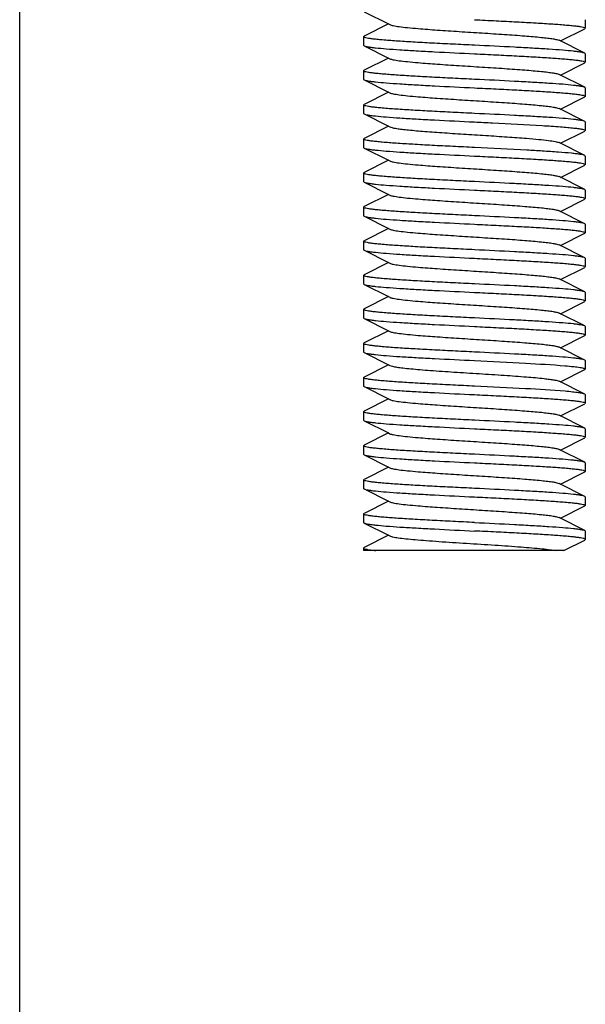
# Model space of a CAD drawing. Units: millimetres. Extents: x 14963 to 18482, y 9365 to 14234.
# Drawn here: x 15839 to 15864, y 12436 to 12480 of the extents above; entities that cross this region are included whole.
import ezdxf

# ---------------------------------------------------------------- set-up
doc = ezdxf.new("R2010")
doc.units = ezdxf.units.MM

msp = doc.modelspace()

# ---------------------------------------------------------------- linework, layer by layer
at = {"color": 7, "linetype": 'Continuous'}
for p, q in [((15838.864, 12290.167), (15838.864, 12490.167)), ((15854.012, 12479.881), (15855.084, 12479.342)), ((15855.084, 12479.342), (15854.012, 12478.803)), ((15855.084, 12479.342), (15855.144, 12479.312)), ((15863.739, 12479.529), (15863.739, 12479.154)), ((15862.644, 12478.592), (15863.716, 12479.131)), ((15863.739, 12479.154), (15863.716, 12479.131)), ((15853.989, 12478.779), (15854.012, 12478.803)), ((15853.989, 12478.779), (15853.989, 12478.404)), ((15853.989, 12478.404), (15854.012, 12478.381)), ((15863.716, 12478.053), (15862.584, 12478.622)), ((15854.012, 12478.381), (15855.084, 12477.842)), ((15863.739, 12478.029), (15863.716, 12478.053)), ((15863.739, 12478.029), (15863.739, 12477.654)), ((15855.084, 12477.842), (15854.012, 12477.303)), ((15855.084, 12477.842), (15855.144, 12477.812)), ((15862.644, 12477.092), (15863.716, 12477.631)), ((15863.739, 12477.654), (15863.716, 12477.631)), ((15853.989, 12477.279), (15854.012, 12477.303)), ((15853.989, 12477.279), (15853.989, 12476.904)), ((15863.716, 12476.553), (15862.584, 12477.122)), ((15853.989, 12476.904), (15854.012, 12476.881)), ((15854.012, 12476.881), (15855.084, 12476.342)), ((15855.084, 12476.342), (15854.012, 12475.803)), ((15855.084, 12476.342), (15855.144, 12476.312)), ((15863.739, 12476.529), (15863.716, 12476.553)), ((15863.739, 12476.529), (15863.739, 12476.154)), ((15853.989, 12475.779), (15854.012, 12475.803)), ((15862.644, 12475.592), (15863.716, 12476.131)), ((15863.739, 12476.154), (15863.716, 12476.131)), ((15853.989, 12475.779), (15853.989, 12475.404)), ((15853.989, 12475.404), (15854.012, 12475.381)), ((15854.012, 12475.381), (15855.084, 12474.842)), ((15863.716, 12475.053), (15862.584, 12475.622)), ((15863.739, 12475.029), (15863.716, 12475.053)), ((15863.739, 12475.029), (15863.739, 12474.654)), ((15855.084, 12474.842), (15854.012, 12474.303)), ((15855.084, 12474.842), (15855.144, 12474.812)), ((15862.644, 12474.092), (15863.716, 12474.631)), ((15863.739, 12474.654), (15863.716, 12474.631)), ((15853.989, 12474.279), (15854.012, 12474.303)), ((15853.989, 12474.279), (15853.989, 12473.904)), ((15863.716, 12473.553), (15862.584, 12474.122)), ((15853.989, 12473.904), (15854.012, 12473.881)), ((15854.012, 12473.881), (15855.084, 12473.342)), ((15855.084, 12473.342), (15854.012, 12472.803)), ((15855.084, 12473.342), (15855.144, 12473.312)), ((15863.739, 12473.529), (15863.716, 12473.553)), ((15863.739, 12473.529), (15863.739, 12473.154)), ((15853.989, 12472.779), (15854.012, 12472.803)), ((15853.989, 12472.779), (15853.989, 12472.404)), ((15862.644, 12472.592), (15863.716, 12473.131)), ((15863.739, 12473.154), (15863.716, 12473.131)), ((15853.989, 12472.404), (15854.012, 12472.381)), ((15854.012, 12472.381), (15855.084, 12471.842)), ((15863.716, 12472.053), (15862.584, 12472.622)), ((15863.739, 12472.029), (15863.716, 12472.053)), ((15863.739, 12472.029), (15863.739, 12471.654)), ((15855.084, 12471.842), (15854.012, 12471.303)), ((15855.084, 12471.842), (15855.144, 12471.812)), ((15862.644, 12471.092), (15863.716, 12471.631)), ((15863.739, 12471.654), (15863.716, 12471.631)), ((15853.989, 12471.279), (15854.012, 12471.303)), ((15853.989, 12471.279), (15853.989, 12470.904)), ((15863.716, 12470.553), (15862.584, 12471.122)), ((15853.989, 12470.904), (15854.012, 12470.881)), ((15854.012, 12470.881), (15855.084, 12470.342)), ((15855.084, 12470.342), (15854.012, 12469.803)), ((15855.084, 12470.342), (15855.144, 12470.312)), ((15863.739, 12470.529), (15863.716, 12470.553)), ((15863.739, 12470.529), (15863.739, 12470.154)), ((15853.989, 12469.779), (15854.012, 12469.803)), ((15853.989, 12469.779), (15853.989, 12469.404)), ((15862.644, 12469.592), (15863.716, 12470.131)), ((15863.739, 12470.154), (15863.716, 12470.131)), ((15853.989, 12469.404), (15854.012, 12469.381)), ((15854.012, 12469.381), (15855.084, 12468.842)), ((15863.716, 12469.053), (15862.584, 12469.622)), ((15863.739, 12469.029), (15863.716, 12469.053)), ((15863.739, 12469.029), (15863.739, 12468.654)), ((15855.084, 12468.842), (15854.012, 12468.303)), ((15855.084, 12468.842), (15855.144, 12468.812)), ((15862.644, 12468.092), (15863.716, 12468.631)), ((15863.739, 12468.654), (15863.716, 12468.631)), ((15853.989, 12468.279), (15854.012, 12468.303)), ((15853.989, 12468.279), (15853.989, 12467.904)), ((15863.716, 12467.553), (15862.584, 12468.122)), ((15853.989, 12467.904), (15854.012, 12467.881)), ((15854.012, 12467.881), (15855.084, 12467.342)), ((15855.084, 12467.342), (15854.012, 12466.803)), ((15855.084, 12467.342), (15855.144, 12467.312)), ((15863.739, 12467.529), (15863.716, 12467.553)), ((15863.739, 12467.154), (15863.716, 12467.131)), ((15863.739, 12467.529), (15863.739, 12467.154)), ((15853.989, 12466.779), (15854.012, 12466.803)), ((15853.989, 12466.779), (15853.989, 12466.404)), ((15862.644, 12466.592), (15863.716, 12467.131)), ((15853.989, 12466.404), (15854.012, 12466.381)), ((15854.012, 12466.381), (15855.084, 12465.842)), ((15863.716, 12466.053), (15862.584, 12466.622)), ((15855.084, 12465.842), (15854.012, 12465.303)), ((15855.084, 12465.842), (15855.144, 12465.812)), ((15863.739, 12466.029), (15863.716, 12466.053)), ((15863.739, 12466.029), (15863.739, 12465.654)), ((15862.644, 12465.092), (15863.716, 12465.631)), ((15863.739, 12465.654), (15863.716, 12465.631)), ((15853.989, 12465.279), (15854.012, 12465.303)), ((15853.989, 12465.279), (15853.989, 12464.904)), ((15863.716, 12464.553), (15862.584, 12465.122)), ((15853.989, 12464.904), (15854.012, 12464.881)), ((15854.012, 12464.881), (15855.084, 12464.342)), ((15863.739, 12464.529), (15863.716, 12464.553)), ((15855.084, 12464.342), (15854.012, 12463.803)), ((15855.084, 12464.342), (15855.144, 12464.312)), ((15862.644, 12463.592), (15863.716, 12464.131)), ((15863.739, 12464.154), (15863.716, 12464.131)), ((15863.739, 12464.529), (15863.739, 12464.154)), ((15853.989, 12463.779), (15854.012, 12463.803)), ((15853.989, 12463.779), (15853.989, 12463.404)), ((15853.989, 12463.404), (15854.012, 12463.381)), ((15854.012, 12463.381), (15855.084, 12462.842)), ((15863.716, 12463.053), (15862.584, 12463.622)), ((15855.084, 12462.842), (15854.012, 12462.303)), ((15855.084, 12462.842), (15855.144, 12462.812)), ((15863.739, 12463.029), (15863.716, 12463.053)), ((15863.739, 12463.029), (15863.739, 12462.654)), ((15862.644, 12462.092), (15863.716, 12462.631)), ((15863.739, 12462.654), (15863.716, 12462.631)), ((15853.989, 12462.279), (15854.012, 12462.303)), ((15853.989, 12462.279), (15853.989, 12461.904)), ((15863.716, 12461.553), (15862.584, 12462.122)), ((15853.989, 12461.904), (15854.012, 12461.881)), ((15854.012, 12461.881), (15855.084, 12461.342)), ((15863.739, 12461.529), (15863.716, 12461.553)), ((15863.739, 12461.529), (15863.739, 12461.154)), ((15855.084, 12461.342), (15854.012, 12460.803)), ((15855.084, 12461.342), (15855.144, 12461.312)), ((15862.644, 12460.592), (15863.716, 12461.131)), ((15863.739, 12461.154), (15863.716, 12461.131)), ((15853.989, 12460.779), (15854.012, 12460.803)), ((15853.989, 12460.779), (15853.989, 12460.404)), ((15853.989, 12460.404), (15854.012, 12460.381)), ((15854.012, 12460.381), (15855.084, 12459.842)), ((15863.716, 12460.053), (15862.584, 12460.622)), ((15855.084, 12459.842), (15854.012, 12459.303)), ((15855.084, 12459.842), (15855.144, 12459.812)), ((15863.739, 12460.029), (15863.716, 12460.053)), ((15863.739, 12460.029), (15863.739, 12459.654)), ((15862.644, 12459.092), (15863.716, 12459.631)), ((15863.739, 12459.654), (15863.716, 12459.631)), ((15853.989, 12459.279), (15854.012, 12459.303)), ((15853.989, 12459.279), (15853.989, 12458.904)), ((15863.716, 12458.553), (15862.584, 12459.122)), ((15854.012, 12458.881), (15855.084, 12458.342)), ((15863.739, 12458.529), (15863.716, 12458.553)), ((15863.739, 12458.529), (15863.739, 12458.154)), ((15855.084, 12458.342), (15854.012, 12457.803)), ((15855.084, 12458.342), (15855.144, 12458.312)), ((15862.644, 12457.592), (15863.716, 12458.131)), ((15863.739, 12458.154), (15863.716, 12458.131)), ((15853.989, 12457.779), (15854.012, 12457.803)), ((15853.989, 12457.779), (15853.989, 12457.404)), ((15863.716, 12457.053), (15862.584, 12457.622)), ((15853.989, 12457.404), (15854.012, 12457.381)), ((15854.012, 12457.381), (15855.084, 12456.842)), ((15855.084, 12456.842), (15854.012, 12456.303)), ((15855.084, 12456.842), (15855.144, 12456.812)), ((15863.716, 12457.053), (15863.739, 12457.029)), ((15863.739, 12457.029), (15863.739, 12456.654)), ((15854.012, 12456.303), (15853.989, 12456.279)), ((15862.793, 12456.167), (15863.716, 12456.631)), ((15863.716, 12456.631), (15863.739, 12456.654)), ((15853.989, 12456.279), (15853.989, 12456.167)), ((15862.792, 12456.167), (15853.989, 12456.167))]:
    msp.add_line(p, q, dxfattribs=at)
for points, knots in [([(15855.144, 12479.312), (15855.189, 12479.289), (15855.327, 12479.26), (15855.585, 12479.218), (15855.952, 12479.178), (15856.511, 12479.127), (15857.268, 12479.071), (15858.207, 12479.008), (15859.194, 12478.946), (15860.156, 12478.884), (15861.025, 12478.822), (15861.661, 12478.768), (15862.075, 12478.723), (15862.301, 12478.692), (15862.465, 12478.661), (15862.553, 12478.638), (15862.584, 12478.622)], [0, 0, 0, 0, 0.020291, 0.05574, 0.105439, 0.167868, 0.280892, 0.409806, 0.545264, 0.677438, 0.79674, 0.894537, 0.933096, 0.963827, 0.986199, 1, 1, 1, 1]), ([(15858.864, 12479.529), (15859.181, 12479.514), (15859.803, 12479.483), (15860.705, 12479.438), (15861.538, 12479.392), (15862.267, 12479.346), (15862.797, 12479.307), (15863.149, 12479.274), (15863.354, 12479.251), (15863.513, 12479.229), (15863.633, 12479.205), (15863.7, 12479.188), (15863.739, 12479.165), (15863.739, 12479.154)], [0, 0, 0, 0, 0.194195, 0.381088, 0.553253, 0.704273, 0.828319, 0.87872, 0.920712, 0.953947, 0.978131, 0.993227, 1, 1, 1, 1]), ([(15858.864, 12478.404), (15858.547, 12478.42), (15857.925, 12478.45), (15857.022, 12478.496), (15856.19, 12478.542), (15855.461, 12478.587), (15854.93, 12478.627), (15854.578, 12478.66), (15854.374, 12478.683), (15854.214, 12478.705), (15854.094, 12478.729), (15854.028, 12478.746), (15853.989, 12478.768), (15853.989, 12478.779)], [0, 0, 0, 0, 0.194172, 0.381059, 0.553231, 0.704265, 0.828309, 0.878711, 0.9207, 0.953934, 0.978126, 0.993221, 1, 1, 1, 1]), ([(15863.715, 12478.053), (15863.695, 12478.063), (15863.639, 12478.079), (15863.534, 12478.1), (15863.389, 12478.121), (15863.122, 12478.153), (15862.701, 12478.19), (15862.102, 12478.232), (15861.393, 12478.275), (15860.302, 12478.334), (15859.449, 12478.376), (15858.864, 12478.404)], [0, 0, 0, 0, 0.013942, 0.035924, 0.065945, 0.103777, 0.201678, 0.326437, 0.473894, 0.639051, 1, 1, 1, 1]), ([(15854.012, 12478.381), (15854.032, 12478.371), (15854.089, 12478.355), (15854.194, 12478.334), (15854.338, 12478.313), (15854.605, 12478.281), (15855.026, 12478.244), (15855.626, 12478.202), (15856.334, 12478.159), (15857.426, 12478.1), (15858.279, 12478.058), (15858.864, 12478.029)], [0, 0, 0, 0, 0.01394, 0.035923, 0.065943, 0.103772, 0.20167, 0.326436, 0.473906, 0.639066, 1, 1, 1, 1]), ([(15858.864, 12478.029), (15859.181, 12478.014), (15859.803, 12477.983), (15860.706, 12477.938), (15861.538, 12477.892), (15862.267, 12477.846), (15862.798, 12477.807), (15863.149, 12477.774), (15863.354, 12477.751), (15863.513, 12477.729), (15863.633, 12477.705), (15863.7, 12477.688), (15863.739, 12477.665), (15863.739, 12477.654)], [0, 0, 0, 0, 0.194193, 0.381114, 0.553305, 0.704328, 0.828351, 0.878743, 0.920725, 0.953953, 0.978136, 0.993227, 1, 1, 1, 1]), ([(15855.144, 12477.812), (15855.189, 12477.789), (15855.327, 12477.76), (15855.585, 12477.718), (15855.952, 12477.678), (15856.511, 12477.627), (15857.268, 12477.571), (15858.207, 12477.508), (15859.194, 12477.446), (15860.156, 12477.384), (15861.025, 12477.322), (15861.661, 12477.268), (15862.075, 12477.223), (15862.301, 12477.192), (15862.465, 12477.161), (15862.553, 12477.138), (15862.584, 12477.122)], [0, 0, 0, 0, 0.020283, 0.055729, 0.10544, 0.167858, 0.280884, 0.409803, 0.545267, 0.677444, 0.796746, 0.894541, 0.933108, 0.963828, 0.986215, 1, 1, 1, 1]), ([(15858.864, 12476.904), (15858.547, 12476.92), (15857.925, 12476.95), (15857.022, 12476.996), (15856.19, 12477.042), (15855.461, 12477.087), (15854.93, 12477.127), (15854.578, 12477.16), (15854.374, 12477.183), (15854.214, 12477.205), (15854.094, 12477.229), (15854.028, 12477.246), (15853.989, 12477.268), (15853.989, 12477.279)], [0, 0, 0, 0, 0.194185, 0.381072, 0.553242, 0.704277, 0.828323, 0.878724, 0.920714, 0.953947, 0.978133, 0.993226, 1, 1, 1, 1]), ([(15854.012, 12476.881), (15854.032, 12476.871), (15854.089, 12476.855), (15854.194, 12476.834), (15854.338, 12476.813), (15854.605, 12476.781), (15855.026, 12476.744), (15855.626, 12476.702), (15856.334, 12476.659), (15857.426, 12476.6), (15858.279, 12476.558), (15858.864, 12476.529)], [0, 0, 0, 0, 0.013941, 0.035924, 0.065946, 0.103778, 0.201679, 0.326443, 0.473908, 0.639063, 1, 1, 1, 1]), ([(15863.715, 12476.553), (15863.695, 12476.563), (15863.639, 12476.579), (15863.534, 12476.6), (15863.39, 12476.621), (15863.122, 12476.653), (15862.701, 12476.69), (15862.102, 12476.732), (15861.394, 12476.775), (15860.302, 12476.834), (15859.449, 12476.876), (15858.864, 12476.904)], [0, 0, 0, 0, 0.013938, 0.035919, 0.065935, 0.103758, 0.201637, 0.326385, 0.473846, 0.639031, 1, 1, 1, 1]), ([(15855.144, 12476.312), (15855.189, 12476.289), (15855.327, 12476.26), (15855.585, 12476.218), (15855.952, 12476.178), (15856.511, 12476.127), (15857.268, 12476.071), (15858.207, 12476.008), (15859.194, 12475.946), (15860.156, 12475.884), (15861.025, 12475.822), (15861.661, 12475.768), (15862.075, 12475.723), (15862.301, 12475.692), (15862.465, 12475.661), (15862.553, 12475.638), (15862.584, 12475.622)], [0, 0, 0, 0, 0.020284, 0.055739, 0.105436, 0.167865, 0.280891, 0.409806, 0.545265, 0.677438, 0.796739, 0.894536, 0.933101, 0.963825, 0.986203, 1, 1, 1, 1]), ([(15858.864, 12476.529), (15859.181, 12476.514), (15859.803, 12476.483), (15860.706, 12476.438), (15861.538, 12476.392), (15862.267, 12476.346), (15862.798, 12476.307), (15863.149, 12476.274), (15863.354, 12476.251), (15863.513, 12476.229), (15863.633, 12476.205), (15863.7, 12476.188), (15863.739, 12476.165), (15863.739, 12476.154)], [0, 0, 0, 0, 0.194191, 0.381115, 0.553299, 0.704314, 0.828338, 0.878732, 0.920717, 0.953947, 0.978135, 0.993226, 1, 1, 1, 1]), ([(15858.864, 12475.404), (15858.547, 12475.42), (15857.925, 12475.45), (15857.022, 12475.496), (15856.19, 12475.542), (15855.461, 12475.587), (15854.93, 12475.627), (15854.578, 12475.66), (15854.374, 12475.683), (15854.214, 12475.705), (15854.094, 12475.729), (15854.028, 12475.746), (15853.989, 12475.768), (15853.989, 12475.779)], [0, 0, 0, 0, 0.194188, 0.381075, 0.553239, 0.704268, 0.828314, 0.878717, 0.920709, 0.953944, 0.978131, 0.993225, 1, 1, 1, 1]), ([(15854.012, 12475.381), (15854.032, 12475.371), (15854.089, 12475.355), (15854.194, 12475.334), (15854.338, 12475.313), (15854.605, 12475.281), (15855.026, 12475.244), (15855.626, 12475.202), (15856.334, 12475.159), (15857.426, 12475.1), (15858.279, 12475.058), (15858.864, 12475.029)], [0, 0, 0, 0, 0.013942, 0.035926, 0.065949, 0.103783, 0.201686, 0.326445, 0.473901, 0.639056, 1, 1, 1, 1]), ([(15863.715, 12475.053), (15863.695, 12475.063), (15863.639, 12475.079), (15863.534, 12475.1), (15863.39, 12475.121), (15863.122, 12475.153), (15862.701, 12475.19), (15862.102, 12475.232), (15861.394, 12475.275), (15860.302, 12475.334), (15859.449, 12475.376), (15858.864, 12475.404)], [0, 0, 0, 0, 0.013937, 0.035921, 0.065939, 0.103763, 0.201645, 0.326392, 0.473845, 0.639027, 1, 1, 1, 1]), ([(15858.864, 12475.029), (15859.13, 12475.016), (15860.124, 12474.968), (15861.118, 12474.917), (15861.846, 12474.872)], [0, 0, 0, 0, 0.267749, 1, 1, 1, 1]), ([(15855.144, 12474.812), (15855.173, 12474.797), (15855.258, 12474.774), (15855.414, 12474.744), (15855.629, 12474.714), (15856.023, 12474.67), (15856.629, 12474.618), (15857.46, 12474.557), (15858.388, 12474.497), (15859.348, 12474.436), (15860.275, 12474.376), (15860.875, 12474.333), (15861.158, 12474.31)], [0, 0, 0, 0, 0.016429, 0.042882, 0.079089, 0.124518, 0.239829, 0.381046, 0.538554, 0.701569, 0.858995, 1, 1, 1, 1]), ([(15861.846, 12474.872), (15862.111, 12474.856), (15862.485, 12474.831), (15862.95, 12474.793), (15863.222, 12474.766), (15863.435, 12474.741), (15863.597, 12474.713), (15863.684, 12474.693), (15863.739, 12474.668), (15863.739, 12474.654)], [0, 0, 0, 0, 0.416145, 0.587188, 0.730391, 0.844041, 0.926899, 0.978263, 1, 1, 1, 1]), ([(15858.864, 12473.904), (15858.547, 12473.92), (15857.925, 12473.95), (15857.022, 12473.996), (15856.19, 12474.042), (15855.461, 12474.087), (15854.93, 12474.127), (15854.578, 12474.16), (15854.374, 12474.183), (15854.214, 12474.205), (15854.094, 12474.229), (15854.028, 12474.246), (15853.989, 12474.268), (15853.989, 12474.279)], [0, 0, 0, 0, 0.194192, 0.381085, 0.553248, 0.704268, 0.828313, 0.878716, 0.920709, 0.953945, 0.978131, 0.993225, 1, 1, 1, 1]), ([(15861.158, 12474.31), (15861.336, 12474.295), (15861.657, 12474.268), (15862.078, 12474.223), (15862.354, 12474.184), (15862.509, 12474.15), (15862.563, 12474.132), (15862.584, 12474.122)], [0, 0, 0, 0, 0.372401, 0.670203, 0.881448, 0.952424, 1, 1, 1, 1]), ([(15854.012, 12473.881), (15854.032, 12473.871), (15854.089, 12473.855), (15854.194, 12473.834), (15854.338, 12473.813), (15854.605, 12473.781), (15855.026, 12473.744), (15855.626, 12473.702), (15856.334, 12473.659), (15857.426, 12473.6), (15858.279, 12473.558), (15858.864, 12473.529)], [0, 0, 0, 0, 0.013942, 0.035929, 0.065955, 0.103789, 0.201684, 0.326431, 0.473876, 0.639043, 1, 1, 1, 1]), ([(15861.846, 12473.747), (15861.622, 12473.761), (15860.628, 12473.819), (15859.634, 12473.867), (15858.864, 12473.904)], [0, 0, 0, 0, 0.225427, 1, 1, 1, 1]), ([(15863.716, 12473.553), (15863.692, 12473.564), (15863.626, 12473.582), (15863.504, 12473.605), (15863.333, 12473.628), (15863.015, 12473.663), (15862.514, 12473.704), (15862.085, 12473.732), (15861.846, 12473.747)], [0, 0, 0, 0, 0.041098, 0.107742, 0.199606, 0.315963, 0.61753, 1, 1, 1, 1]), ([(15855.144, 12473.312), (15855.189, 12473.289), (15855.327, 12473.26), (15855.585, 12473.218), (15855.952, 12473.178), (15856.511, 12473.127), (15857.268, 12473.071), (15858.207, 12473.008), (15859.194, 12472.946), (15860.156, 12472.884), (15861.025, 12472.822), (15861.661, 12472.768), (15862.075, 12472.723), (15862.301, 12472.692), (15862.465, 12472.661), (15862.553, 12472.638), (15862.584, 12472.622)], [0, 0, 0, 0, 0.020278, 0.055736, 0.105436, 0.16786, 0.280888, 0.409805, 0.545266, 0.67744, 0.796741, 0.894536, 0.933107, 0.963826, 0.98621, 1, 1, 1, 1]), ([(15858.864, 12473.529), (15859.181, 12473.514), (15859.803, 12473.483), (15860.705, 12473.438), (15861.538, 12473.392), (15862.267, 12473.346), (15862.797, 12473.307), (15863.149, 12473.274), (15863.354, 12473.251), (15863.513, 12473.229), (15863.633, 12473.205), (15863.7, 12473.188), (15863.739, 12473.165), (15863.739, 12473.154)], [0, 0, 0, 0, 0.194194, 0.38109, 0.553254, 0.70427, 0.828315, 0.878717, 0.920711, 0.953947, 0.978131, 0.993226, 1, 1, 1, 1]), ([(15858.864, 12472.404), (15858.547, 12472.42), (15857.925, 12472.45), (15857.022, 12472.496), (15856.19, 12472.542), (15855.46, 12472.587), (15854.93, 12472.627), (15854.578, 12472.66), (15854.374, 12472.683), (15854.214, 12472.705), (15854.094, 12472.729), (15854.028, 12472.746), (15853.989, 12472.768), (15853.989, 12472.779)], [0, 0, 0, 0, 0.194191, 0.381101, 0.553273, 0.70428, 0.828311, 0.87871, 0.920703, 0.953941, 0.97813, 0.993225, 1, 1, 1, 1]), ([(15854.012, 12472.381), (15854.032, 12472.371), (15854.089, 12472.355), (15854.194, 12472.334), (15854.338, 12472.313), (15854.605, 12472.281), (15855.026, 12472.244), (15855.626, 12472.202), (15856.334, 12472.159), (15857.426, 12472.1), (15858.279, 12472.058), (15858.864, 12472.029)], [0, 0, 0, 0, 0.013942, 0.03593, 0.065956, 0.103789, 0.201678, 0.326422, 0.473872, 0.639044, 1, 1, 1, 1]), ([(15863.715, 12472.053), (15863.695, 12472.063), (15863.639, 12472.079), (15863.534, 12472.1), (15863.389, 12472.121), (15863.122, 12472.153), (15862.701, 12472.19), (15862.102, 12472.232), (15861.393, 12472.275), (15860.302, 12472.334), (15859.449, 12472.376), (15858.864, 12472.404)], [0, 0, 0, 0, 0.013943, 0.035926, 0.06595, 0.103784, 0.201687, 0.326444, 0.473897, 0.639053, 1, 1, 1, 1]), ([(15858.864, 12472.029), (15859.181, 12472.014), (15859.803, 12471.983), (15860.705, 12471.938), (15861.538, 12471.892), (15862.267, 12471.846), (15862.797, 12471.807), (15863.149, 12471.774), (15863.354, 12471.751), (15863.513, 12471.729), (15863.633, 12471.705), (15863.7, 12471.688), (15863.739, 12471.665), (15863.739, 12471.654)], [0, 0, 0, 0, 0.194189, 0.381078, 0.553241, 0.704267, 0.828313, 0.878716, 0.920709, 0.953944, 0.97813, 0.993225, 1, 1, 1, 1]), ([(15855.144, 12471.812), (15855.189, 12471.789), (15855.327, 12471.76), (15855.585, 12471.718), (15855.952, 12471.678), (15856.511, 12471.627), (15857.268, 12471.571), (15858.207, 12471.508), (15859.194, 12471.446), (15860.156, 12471.384), (15861.025, 12471.322), (15861.661, 12471.268), (15862.075, 12471.223), (15862.301, 12471.192), (15862.465, 12471.161), (15862.553, 12471.138), (15862.584, 12471.122)], [0, 0, 0, 0, 0.020293, 0.055736, 0.105442, 0.167867, 0.28089, 0.409805, 0.545265, 0.677441, 0.796744, 0.894541, 0.933097, 0.963829, 0.986202, 1, 1, 1, 1]), ([(15858.864, 12470.904), (15858.547, 12470.92), (15857.925, 12470.95), (15857.022, 12470.996), (15856.19, 12471.042), (15855.46, 12471.087), (15854.93, 12471.127), (15854.578, 12471.16), (15854.374, 12471.183), (15854.214, 12471.205), (15854.094, 12471.229), (15854.028, 12471.246), (15853.989, 12471.268), (15853.989, 12471.279)], [0, 0, 0, 0, 0.194187, 0.381095, 0.553271, 0.704282, 0.828307, 0.878704, 0.920697, 0.953936, 0.978127, 0.993223, 1, 1, 1, 1]), ([(15854.012, 12470.881), (15854.032, 12470.871), (15854.089, 12470.855), (15854.194, 12470.834), (15854.338, 12470.813), (15854.605, 12470.781), (15855.026, 12470.744), (15855.625, 12470.702), (15856.334, 12470.659), (15857.426, 12470.6), (15858.279, 12470.558), (15858.864, 12470.529)], [0, 0, 0, 0, 0.013936, 0.03592, 0.065937, 0.103759, 0.201639, 0.326387, 0.473843, 0.639027, 1, 1, 1, 1]), ([(15863.715, 12470.553), (15863.695, 12470.563), (15863.639, 12470.579), (15863.534, 12470.6), (15863.389, 12470.621), (15863.122, 12470.653), (15862.701, 12470.69), (15862.102, 12470.732), (15861.393, 12470.775), (15860.302, 12470.834), (15859.449, 12470.876), (15858.864, 12470.904)], [0, 0, 0, 0, 0.013941, 0.035925, 0.065947, 0.103779, 0.201682, 0.326444, 0.473906, 0.639061, 1, 1, 1, 1]), ([(15855.144, 12470.312), (15855.189, 12470.289), (15855.327, 12470.26), (15855.585, 12470.218), (15855.952, 12470.178), (15856.511, 12470.127), (15857.268, 12470.071), (15858.207, 12470.008), (15859.194, 12469.946), (15860.156, 12469.884), (15861.025, 12469.822), (15861.661, 12469.768), (15862.075, 12469.723), (15862.301, 12469.692), (15862.465, 12469.661), (15862.553, 12469.638), (15862.584, 12469.622)], [0, 0, 0, 0, 0.020278, 0.055732, 0.105438, 0.167857, 0.280885, 0.409804, 0.545267, 0.677442, 0.796743, 0.894539, 0.933111, 0.963826, 0.986215, 1, 1, 1, 1]), ([(15858.864, 12470.529), (15859.181, 12470.514), (15859.803, 12470.483), (15860.705, 12470.438), (15861.538, 12470.392), (15862.267, 12470.346), (15862.797, 12470.307), (15863.149, 12470.274), (15863.354, 12470.251), (15863.513, 12470.229), (15863.633, 12470.205), (15863.7, 12470.188), (15863.739, 12470.165), (15863.739, 12470.154)], [0, 0, 0, 0, 0.194186, 0.381072, 0.553239, 0.704273, 0.828319, 0.878721, 0.920712, 0.953946, 0.978132, 0.993225, 1, 1, 1, 1]), ([(15858.864, 12469.404), (15858.547, 12469.42), (15857.925, 12469.45), (15857.022, 12469.496), (15856.19, 12469.542), (15855.46, 12469.588), (15854.93, 12469.627), (15854.578, 12469.66), (15854.374, 12469.683), (15854.214, 12469.705), (15854.094, 12469.729), (15854.028, 12469.746), (15853.989, 12469.768), (15853.989, 12469.779)], [0, 0, 0, 0, 0.194189, 0.381116, 0.553304, 0.704322, 0.828344, 0.878738, 0.920721, 0.953949, 0.978137, 0.993226, 1, 1, 1, 1]), ([(15854.012, 12469.381), (15854.032, 12469.371), (15854.089, 12469.355), (15854.194, 12469.334), (15854.338, 12469.313), (15854.605, 12469.281), (15855.026, 12469.244), (15855.626, 12469.202), (15856.334, 12469.159), (15857.426, 12469.1), (15858.279, 12469.058), (15858.864, 12469.029)], [0, 0, 0, 0, 0.01395, 0.035933, 0.065954, 0.103789, 0.201687, 0.326445, 0.473903, 0.639058, 1, 1, 1, 1]), ([(15863.715, 12469.053), (15863.695, 12469.063), (15863.639, 12469.079), (15863.534, 12469.1), (15863.389, 12469.121), (15863.122, 12469.153), (15862.701, 12469.19), (15862.102, 12469.232), (15861.393, 12469.275), (15860.302, 12469.334), (15859.449, 12469.376), (15858.864, 12469.404)], [0, 0, 0, 0, 0.01394, 0.035923, 0.065944, 0.103774, 0.201674, 0.326439, 0.473908, 0.639065, 1, 1, 1, 1]), ([(15858.864, 12469.029), (15859.181, 12469.014), (15859.803, 12468.983), (15860.705, 12468.938), (15861.538, 12468.892), (15862.267, 12468.846), (15862.798, 12468.807), (15863.149, 12468.774), (15863.354, 12468.751), (15863.513, 12468.729), (15863.633, 12468.705), (15863.7, 12468.688), (15863.739, 12468.666), (15863.739, 12468.654)], [0, 0, 0, 0, 0.194172, 0.38107, 0.553256, 0.704289, 0.828326, 0.878725, 0.920709, 0.953938, 0.978126, 0.993222, 1, 1, 1, 1]), ([(15855.144, 12468.812), (15855.189, 12468.789), (15855.327, 12468.76), (15855.585, 12468.718), (15855.952, 12468.678), (15856.511, 12468.627), (15857.268, 12468.571), (15858.207, 12468.508), (15859.194, 12468.446), (15860.156, 12468.384), (15861.025, 12468.322), (15861.661, 12468.268), (15862.075, 12468.223), (15862.301, 12468.192), (15862.465, 12468.161), (15862.553, 12468.138), (15862.584, 12468.122)], [0, 0, 0, 0, 0.020291, 0.05574, 0.10544, 0.167869, 0.280892, 0.409806, 0.545264, 0.677438, 0.79674, 0.894538, 0.933096, 0.963827, 0.986199, 1, 1, 1, 1]), ([(15858.864, 12467.904), (15858.547, 12467.92), (15857.925, 12467.95), (15857.022, 12467.996), (15856.19, 12468.042), (15855.461, 12468.087), (15854.93, 12468.127), (15854.578, 12468.16), (15854.374, 12468.183), (15854.214, 12468.205), (15854.094, 12468.229), (15854.028, 12468.246), (15853.989, 12468.268), (15853.989, 12468.279)], [0, 0, 0, 0, 0.194184, 0.381058, 0.553214, 0.70423, 0.828278, 0.878679, 0.920678, 0.953919, 0.978111, 0.993222, 1, 1, 1, 1]), ([(15854.012, 12467.881), (15854.032, 12467.871), (15854.089, 12467.855), (15854.194, 12467.834), (15854.338, 12467.813), (15854.605, 12467.781), (15855.026, 12467.744), (15855.625, 12467.702), (15856.334, 12467.659), (15857.426, 12467.6), (15858.279, 12467.558), (15858.864, 12467.529)], [0, 0, 0, 0, 0.013939, 0.03592, 0.065933, 0.103752, 0.201636, 0.326394, 0.473862, 0.639049, 1, 1, 1, 1]), ([(15863.715, 12467.553), (15863.695, 12467.563), (15863.639, 12467.579), (15863.534, 12467.6), (15863.39, 12467.621), (15863.122, 12467.653), (15862.701, 12467.69), (15862.102, 12467.732), (15861.393, 12467.775), (15860.302, 12467.834), (15859.449, 12467.876), (15858.864, 12467.904)], [0, 0, 0, 0, 0.013938, 0.03592, 0.065934, 0.103756, 0.201644, 0.326405, 0.473876, 0.639059, 1, 1, 1, 1]), ([(15855.144, 12467.312), (15855.189, 12467.289), (15855.327, 12467.26), (15855.585, 12467.218), (15855.952, 12467.178), (15856.511, 12467.127), (15857.268, 12467.071), (15858.207, 12467.008), (15859.194, 12466.946), (15860.156, 12466.884), (15861.025, 12466.822), (15861.661, 12466.768), (15862.075, 12466.723), (15862.301, 12466.692), (15862.465, 12466.661), (15862.553, 12466.638), (15862.584, 12466.622)], [0, 0, 0, 0, 0.020282, 0.055729, 0.10544, 0.167857, 0.280884, 0.409803, 0.545267, 0.677444, 0.796745, 0.894541, 0.933109, 0.963828, 0.986216, 1, 1, 1, 1]), ([(15858.864, 12467.529), (15859.181, 12467.514), (15859.803, 12467.483), (15860.705, 12467.438), (15861.538, 12467.392), (15862.267, 12467.346), (15862.798, 12467.307), (15863.149, 12467.274), (15863.354, 12467.251), (15863.513, 12467.229), (15863.633, 12467.205), (15863.7, 12467.188), (15863.739, 12467.166), (15863.739, 12467.154)], [0, 0, 0, 0, 0.194173, 0.381079, 0.553268, 0.704297, 0.828329, 0.878725, 0.920708, 0.953936, 0.978124, 0.99322, 1, 1, 1, 1]), ([(15858.864, 12466.404), (15858.547, 12466.42), (15857.925, 12466.45), (15857.022, 12466.496), (15856.19, 12466.542), (15855.46, 12466.587), (15854.93, 12466.627), (15854.578, 12466.66), (15854.374, 12466.683), (15854.214, 12466.705), (15854.094, 12466.729), (15854.028, 12466.746), (15853.989, 12466.768), (15853.989, 12466.779)], [0, 0, 0, 0, 0.194174, 0.381079, 0.553267, 0.704296, 0.828328, 0.878725, 0.920708, 0.953936, 0.978124, 0.99322, 1, 1, 1, 1]), ([(15854.012, 12466.381), (15854.032, 12466.371), (15854.089, 12466.355), (15854.194, 12466.334), (15854.338, 12466.313), (15854.605, 12466.281), (15855.026, 12466.244), (15855.625, 12466.202), (15856.334, 12466.159), (15857.426, 12466.1), (15858.279, 12466.058), (15858.864, 12466.029)], [0, 0, 0, 0, 0.013938, 0.03592, 0.065935, 0.103757, 0.201645, 0.326406, 0.473877, 0.639059, 1, 1, 1, 1]), ([(15863.715, 12466.053), (15863.695, 12466.063), (15863.639, 12466.079), (15863.534, 12466.1), (15863.39, 12466.121), (15863.122, 12466.153), (15862.701, 12466.19), (15862.102, 12466.232), (15861.393, 12466.275), (15860.302, 12466.334), (15859.449, 12466.376), (15858.864, 12466.404)], [0, 0, 0, 0, 0.013938, 0.03592, 0.065932, 0.103752, 0.201635, 0.326392, 0.473861, 0.639049, 1, 1, 1, 1]), ([(15858.864, 12466.029), (15859.181, 12466.014), (15859.803, 12465.983), (15860.705, 12465.938), (15861.538, 12465.892), (15862.267, 12465.846), (15862.797, 12465.807), (15863.149, 12465.774), (15863.354, 12465.751), (15863.513, 12465.729), (15863.633, 12465.705), (15863.7, 12465.688), (15863.739, 12465.665), (15863.739, 12465.654)], [0, 0, 0, 0, 0.194185, 0.381068, 0.553225, 0.704242, 0.828289, 0.878691, 0.920688, 0.953926, 0.978116, 0.993221, 1, 1, 1, 1]), ([(15855.144, 12465.812), (15855.189, 12465.789), (15855.327, 12465.76), (15855.585, 12465.718), (15855.952, 12465.678), (15856.511, 12465.627), (15857.268, 12465.571), (15858.207, 12465.508), (15859.194, 12465.446), (15860.156, 12465.384), (15861.025, 12465.322), (15861.661, 12465.268), (15862.075, 12465.223), (15862.301, 12465.192), (15862.465, 12465.161), (15862.553, 12465.138), (15862.584, 12465.122)], [0, 0, 0, 0, 0.020286, 0.05574, 0.105437, 0.167866, 0.280891, 0.409806, 0.545264, 0.677438, 0.796739, 0.894536, 0.933099, 0.963826, 0.986202, 1, 1, 1, 1]), ([(15858.864, 12464.904), (15858.547, 12464.92), (15857.925, 12464.95), (15857.022, 12464.996), (15856.19, 12465.042), (15855.46, 12465.087), (15854.93, 12465.127), (15854.578, 12465.16), (15854.374, 12465.183), (15854.214, 12465.205), (15854.094, 12465.229), (15854.028, 12465.246), (15853.989, 12465.268), (15853.989, 12465.279)], [0, 0, 0, 0, 0.194173, 0.381071, 0.553256, 0.704289, 0.828326, 0.878725, 0.92071, 0.953939, 0.978127, 0.993222, 1, 1, 1, 1]), ([(15854.012, 12464.881), (15854.032, 12464.871), (15854.089, 12464.855), (15854.194, 12464.834), (15854.338, 12464.813), (15854.605, 12464.781), (15855.026, 12464.744), (15855.625, 12464.702), (15856.334, 12464.659), (15857.426, 12464.6), (15858.279, 12464.558), (15858.864, 12464.529)], [0, 0, 0, 0, 0.013939, 0.035921, 0.065938, 0.103762, 0.201655, 0.326419, 0.473892, 0.639065, 1, 1, 1, 1]), ([(15863.715, 12464.553), (15863.695, 12464.563), (15863.639, 12464.579), (15863.534, 12464.6), (15863.389, 12464.621), (15863.122, 12464.653), (15862.701, 12464.69), (15862.102, 12464.732), (15861.393, 12464.775), (15860.302, 12464.834), (15859.449, 12464.876), (15858.864, 12464.904)], [0, 0, 0, 0, 0.013947, 0.03593, 0.065951, 0.103785, 0.201686, 0.326445, 0.473902, 0.639057, 1, 1, 1, 1]), ([(15855.144, 12464.312), (15855.179, 12464.294), (15855.282, 12464.268), (15855.475, 12464.234), (15855.744, 12464.2), (15856.083, 12464.165), (15856.484, 12464.13), (15857.117, 12464.081), (15857.987, 12464.022), (15859.07, 12463.954), (15860.136, 12463.886), (15861.087, 12463.818), (15861.672, 12463.767), (15861.93, 12463.738)], [0, 0, 0, 0, 0.017347, 0.04626, 0.086304, 0.136642, 0.196185, 0.263608, 0.415952, 0.580127, 0.741514, 0.885736, 1, 1, 1, 1]), ([(15858.864, 12464.529), (15859.612, 12464.493), (15860.942, 12464.427), (15862.271, 12464.35), (15862.85, 12464.301)], [0, 0, 0, 0, 0.563112, 1, 1, 1, 1]), ([(15862.85, 12464.301), (15862.977, 12464.29), (15863.198, 12464.27), (15863.452, 12464.238), (15863.601, 12464.212), (15863.674, 12464.194), (15863.717, 12464.18), (15863.739, 12464.162), (15863.739, 12464.154)], [0, 0, 0, 0, 0.421544, 0.731637, 0.84241, 0.92323, 0.974459, 1, 1, 1, 1]), ([(15858.864, 12463.404), (15858.547, 12463.42), (15857.925, 12463.45), (15857.022, 12463.496), (15856.19, 12463.542), (15855.46, 12463.587), (15854.93, 12463.627), (15854.578, 12463.66), (15854.374, 12463.683), (15854.214, 12463.705), (15854.094, 12463.729), (15854.028, 12463.746), (15853.989, 12463.768), (15853.989, 12463.779)], [0, 0, 0, 0, 0.194178, 0.38107, 0.55325, 0.704286, 0.828328, 0.878727, 0.920714, 0.953944, 0.978131, 0.993225, 1, 1, 1, 1]), ([(15861.93, 12463.738), (15862.01, 12463.73), (15862.153, 12463.712), (15862.343, 12463.685), (15862.482, 12463.657), (15862.557, 12463.636), (15862.584, 12463.622)], [0, 0, 0, 0, 0.36169, 0.651685, 0.865031, 1, 1, 1, 1]), ([(15854.012, 12463.381), (15854.032, 12463.371), (15854.089, 12463.355), (15854.194, 12463.334), (15854.338, 12463.313), (15854.605, 12463.281), (15855.026, 12463.244), (15855.626, 12463.202), (15856.334, 12463.159), (15857.426, 12463.1), (15858.279, 12463.058), (15858.864, 12463.029)], [0, 0, 0, 0, 0.013942, 0.035925, 0.065948, 0.10378, 0.201683, 0.326445, 0.473905, 0.63906, 1, 1, 1, 1]), ([(15862.85, 12463.176), (15862.271, 12463.225), (15860.942, 12463.302), (15859.612, 12463.368), (15858.864, 12463.404)], [0, 0, 0, 0, 0.436888, 1, 1, 1, 1]), ([(15855.144, 12462.812), (15855.189, 12462.789), (15855.327, 12462.76), (15855.585, 12462.718), (15855.952, 12462.678), (15856.511, 12462.627), (15857.268, 12462.571), (15858.207, 12462.508), (15859.194, 12462.446), (15860.156, 12462.384), (15861.025, 12462.322), (15861.661, 12462.268), (15862.075, 12462.223), (15862.301, 12462.192), (15862.465, 12462.161), (15862.553, 12462.138), (15862.584, 12462.122)], [0, 0, 0, 0, 0.020279, 0.055737, 0.105436, 0.167861, 0.280888, 0.409805, 0.545266, 0.677439, 0.79674, 0.894536, 0.933106, 0.963825, 0.986208, 1, 1, 1, 1]), ([(15858.864, 12463.029), (15859.181, 12463.014), (15859.803, 12462.983), (15860.705, 12462.938), (15861.538, 12462.892), (15862.267, 12462.846), (15862.797, 12462.807), (15863.149, 12462.774), (15863.354, 12462.751), (15863.513, 12462.729), (15863.633, 12462.705), (15863.7, 12462.688), (15863.739, 12462.665), (15863.739, 12462.654)], [0, 0, 0, 0, 0.194187, 0.381095, 0.553271, 0.704281, 0.828307, 0.878704, 0.920697, 0.953936, 0.978127, 0.993223, 1, 1, 1, 1]), ([(15863.716, 12463.053), (15863.684, 12463.069), (15863.589, 12463.09), (15863.41, 12463.12), (15863.154, 12463.148), (15862.959, 12463.167), (15862.85, 12463.176)], [0, 0, 0, 0, 0.120906, 0.329657, 0.624511, 1, 1, 1, 1]), ([(15858.864, 12461.904), (15858.547, 12461.92), (15857.925, 12461.95), (15857.022, 12461.996), (15856.19, 12462.042), (15855.461, 12462.087), (15854.93, 12462.127), (15854.578, 12462.16), (15854.374, 12462.183), (15854.214, 12462.205), (15854.094, 12462.229), (15854.028, 12462.246), (15853.989, 12462.268), (15853.989, 12462.279)], [0, 0, 0, 0, 0.19419, 0.381079, 0.553242, 0.704267, 0.828313, 0.878715, 0.920708, 0.953944, 0.97813, 0.993225, 1, 1, 1, 1]), ([(15854.012, 12461.881), (15854.032, 12461.871), (15854.089, 12461.855), (15854.194, 12461.834), (15854.338, 12461.813), (15854.605, 12461.781), (15855.026, 12461.744), (15855.626, 12461.702), (15856.334, 12461.659), (15857.426, 12461.6), (15858.279, 12461.558), (15858.864, 12461.529)], [0, 0, 0, 0, 0.013943, 0.035927, 0.06595, 0.103785, 0.201688, 0.326445, 0.473896, 0.639053, 1, 1, 1, 1]), ([(15863.715, 12461.553), (15863.695, 12461.563), (15863.639, 12461.579), (15863.534, 12461.6), (15863.389, 12461.621), (15863.122, 12461.653), (15862.701, 12461.69), (15862.102, 12461.732), (15861.393, 12461.775), (15860.302, 12461.834), (15859.449, 12461.876), (15858.864, 12461.904)], [0, 0, 0, 0, 0.013942, 0.035929, 0.065955, 0.103788, 0.201677, 0.326422, 0.473872, 0.639044, 1, 1, 1, 1]), ([(15858.864, 12461.529), (15859.181, 12461.514), (15859.803, 12461.483), (15860.705, 12461.438), (15861.538, 12461.392), (15862.267, 12461.346), (15862.797, 12461.307), (15863.149, 12461.274), (15863.354, 12461.251), (15863.513, 12461.229), (15863.633, 12461.205), (15863.7, 12461.188), (15863.739, 12461.165), (15863.739, 12461.154)], [0, 0, 0, 0, 0.194191, 0.381101, 0.553272, 0.704279, 0.828311, 0.87871, 0.920703, 0.953942, 0.97813, 0.993225, 1, 1, 1, 1]), ([(15855.144, 12461.312), (15855.189, 12461.289), (15855.327, 12461.26), (15855.585, 12461.218), (15855.952, 12461.178), (15856.511, 12461.127), (15857.268, 12461.071), (15858.207, 12461.008), (15859.194, 12460.946), (15860.156, 12460.884), (15861.025, 12460.822), (15861.661, 12460.768), (15862.075, 12460.723), (15862.301, 12460.692), (15862.465, 12460.661), (15862.553, 12460.638), (15862.584, 12460.622)], [0, 0, 0, 0, 0.020293, 0.055734, 0.105443, 0.167866, 0.28089, 0.409805, 0.545265, 0.677441, 0.796745, 0.894542, 0.933098, 0.963829, 0.986204, 1, 1, 1, 1]), ([(15858.864, 12460.404), (15858.547, 12460.42), (15857.925, 12460.45), (15857.022, 12460.496), (15856.19, 12460.542), (15855.461, 12460.587), (15854.93, 12460.627), (15854.578, 12460.66), (15854.374, 12460.683), (15854.214, 12460.705), (15854.094, 12460.729), (15854.028, 12460.746), (15853.989, 12460.768), (15853.989, 12460.779)], [0, 0, 0, 0, 0.194195, 0.381092, 0.553256, 0.704271, 0.828315, 0.878717, 0.920711, 0.953947, 0.978131, 0.993226, 1, 1, 1, 1]), ([(15854.012, 12460.381), (15854.032, 12460.371), (15854.089, 12460.355), (15854.194, 12460.334), (15854.338, 12460.313), (15854.605, 12460.281), (15855.026, 12460.244), (15855.626, 12460.202), (15856.334, 12460.159), (15857.426, 12460.1), (15858.279, 12460.058), (15858.864, 12460.029)], [0, 0, 0, 0, 0.013945, 0.035928, 0.065953, 0.103788, 0.201689, 0.326442, 0.473888, 0.639047, 1, 1, 1, 1]), ([(15863.715, 12460.053), (15863.695, 12460.063), (15863.639, 12460.079), (15863.534, 12460.1), (15863.389, 12460.121), (15863.122, 12460.153), (15862.701, 12460.19), (15862.102, 12460.232), (15861.393, 12460.275), (15860.302, 12460.334), (15859.449, 12460.376), (15858.864, 12460.404)], [0, 0, 0, 0, 0.013942, 0.035929, 0.065955, 0.103788, 0.201684, 0.326431, 0.473876, 0.639043, 1, 1, 1, 1]), ([(15855.144, 12459.812), (15855.189, 12459.789), (15855.327, 12459.76), (15855.585, 12459.718), (15855.952, 12459.678), (15856.511, 12459.627), (15857.268, 12459.571), (15858.207, 12459.508), (15859.194, 12459.446), (15860.156, 12459.384), (15861.025, 12459.322), (15861.661, 12459.268), (15862.075, 12459.223), (15862.301, 12459.192), (15862.465, 12459.161), (15862.553, 12459.138), (15862.584, 12459.122)], [0, 0, 0, 0, 0.020277, 0.055733, 0.105437, 0.167857, 0.280886, 0.409805, 0.545267, 0.677442, 0.796743, 0.894538, 0.93311, 0.963826, 0.986215, 1, 1, 1, 1]), ([(15858.864, 12460.029), (15859.181, 12460.014), (15859.803, 12459.983), (15860.706, 12459.938), (15861.538, 12459.892), (15862.267, 12459.846), (15862.797, 12459.807), (15863.149, 12459.774), (15863.354, 12459.751), (15863.513, 12459.729), (15863.633, 12459.705), (15863.7, 12459.688), (15863.739, 12459.665), (15863.739, 12459.654)], [0, 0, 0, 0, 0.194198, 0.381103, 0.553271, 0.70428, 0.828318, 0.878717, 0.920712, 0.953948, 0.978132, 0.993227, 1, 1, 1, 1]), ([(15858.864, 12458.904), (15858.547, 12458.92), (15857.925, 12458.95), (15857.022, 12458.996), (15856.19, 12459.042), (15855.46, 12459.087), (15854.93, 12459.127), (15854.578, 12459.16), (15854.374, 12459.183), (15854.214, 12459.205), (15854.094, 12459.229), (15854.028, 12459.246), (15853.989, 12459.268), (15853.989, 12459.279)], [0, 0, 0, 0, 0.194198, 0.381101, 0.553268, 0.704277, 0.828318, 0.878718, 0.920712, 0.953949, 0.978132, 0.993227, 1, 1, 1, 1]), ([(15853.989, 12458.904), (15853.989, 12458.902), (15853.992, 12458.891), (15854.004, 12458.885), (15854.012, 12458.881)], [0, 0, 0, 0, 0.176857, 1, 1, 1, 1]), ([(15863.715, 12458.553), (15863.695, 12458.563), (15863.639, 12458.579), (15863.534, 12458.6), (15863.389, 12458.621), (15863.122, 12458.653), (15862.701, 12458.69), (15862.102, 12458.732), (15861.393, 12458.775), (15860.302, 12458.834), (15859.449, 12458.876), (15858.864, 12458.904)], [0, 0, 0, 0, 0.013945, 0.035929, 0.065953, 0.103789, 0.201688, 0.326439, 0.473885, 0.639046, 1, 1, 1, 1]), ([(15854.012, 12458.881), (15854.032, 12458.871), (15854.089, 12458.855), (15854.194, 12458.834), (15854.338, 12458.813), (15854.605, 12458.781), (15855.026, 12458.744), (15855.625, 12458.702), (15856.334, 12458.659), (15857.426, 12458.6), (15858.279, 12458.558), (15858.864, 12458.529)], [0, 0, 0, 0, 0.013946, 0.035922, 0.065937, 0.10377, 0.20165, 0.326392, 0.473853, 0.639032, 1, 1, 1, 1]), ([(15858.864, 12458.529), (15859.181, 12458.514), (15859.803, 12458.483), (15860.705, 12458.438), (15861.538, 12458.392), (15862.267, 12458.346), (15862.797, 12458.307), (15863.149, 12458.274), (15863.354, 12458.251), (15863.513, 12458.229), (15863.633, 12458.205), (15863.7, 12458.188), (15863.739, 12458.165), (15863.739, 12458.154)], [0, 0, 0, 0, 0.194188, 0.381074, 0.553238, 0.704268, 0.828315, 0.878718, 0.920709, 0.953945, 0.978131, 0.993225, 1, 1, 1, 1]), ([(15855.144, 12458.312), (15855.189, 12458.289), (15855.327, 12458.26), (15855.585, 12458.218), (15855.952, 12458.178), (15856.511, 12458.127), (15857.268, 12458.071), (15858.207, 12458.008), (15859.194, 12457.946), (15860.156, 12457.884), (15861.025, 12457.822), (15861.661, 12457.768), (15862.075, 12457.723), (15862.301, 12457.692), (15862.465, 12457.661), (15862.553, 12457.638), (15862.584, 12457.622)], [0, 0, 0, 0, 0.020294, 0.055738, 0.10544, 0.167869, 0.280892, 0.409806, 0.545264, 0.677438, 0.79674, 0.894537, 0.933096, 0.963827, 0.986199, 1, 1, 1, 1]), ([(15858.864, 12457.404), (15858.547, 12457.42), (15857.925, 12457.45), (15857.022, 12457.496), (15856.19, 12457.542), (15855.46, 12457.588), (15854.93, 12457.627), (15854.578, 12457.66), (15854.374, 12457.683), (15854.214, 12457.705), (15854.094, 12457.729), (15854.028, 12457.746), (15853.989, 12457.768), (15853.989, 12457.779)], [0, 0, 0, 0, 0.194205, 0.381114, 0.553301, 0.70432, 0.828344, 0.878733, 0.920725, 0.953954, 0.97813, 0.993228, 1, 1, 1, 1]), ([(15854.012, 12457.381), (15854.032, 12457.371), (15854.089, 12457.355), (15854.194, 12457.334), (15854.338, 12457.313), (15854.605, 12457.281), (15855.026, 12457.244), (15855.625, 12457.202), (15856.334, 12457.159), (15857.426, 12457.1), (15858.279, 12457.058), (15858.864, 12457.029)], [0, 0, 0, 0, 0.013938, 0.035919, 0.065935, 0.103757, 0.201636, 0.326384, 0.473844, 0.63903, 1, 1, 1, 1]), ([(15858.864, 12457.404), (15859.449, 12457.376), (15860.302, 12457.334), (15861.393, 12457.275), (15862.102, 12457.232), (15862.701, 12457.19), (15863.122, 12457.153), (15863.389, 12457.121), (15863.534, 12457.1), (15863.639, 12457.079), (15863.695, 12457.063), (15863.715, 12457.053)], [0, 0, 0, 0, 0.360955, 0.526113, 0.673558, 0.798324, 0.896232, 0.934056, 0.964071, 0.986069, 1, 1, 1, 1]), ([(15855.144, 12456.812), (15855.185, 12456.791), (15855.309, 12456.763), (15855.541, 12456.724), (15855.869, 12456.687), (15856.28, 12456.647), (15856.766, 12456.608), (15857.518, 12456.553), (15858.526, 12456.488), (15859.735, 12456.412), (15860.846, 12456.336), (15861.652, 12456.271), (15862.154, 12456.213), (15862.349, 12456.184), (15862.43, 12456.167)], [0, 0, 0, 0, 0.018911, 0.051401, 0.096784, 0.153826, 0.220965, 0.296293, 0.462874, 0.634854, 0.792908, 0.919289, 0.966048, 1, 1, 1, 1]), ([(15863.739, 12456.654), (15863.739, 12456.665), (15863.7, 12456.688), (15863.633, 12456.705), (15863.513, 12456.729), (15863.354, 12456.751), (15863.149, 12456.774), (15862.797, 12456.807), (15862.267, 12456.846), (15861.538, 12456.892), (15860.705, 12456.938), (15859.803, 12456.983), (15859.181, 12457.014), (15858.864, 12457.029)], [0, 0, 0, 0, 0.006772, 0.02187, 0.046053, 0.079288, 0.121283, 0.171683, 0.295729, 0.446749, 0.618914, 0.805803, 1, 1, 1, 1]), ([(15853.989, 12456.279), (15853.989, 12456.265), (15854.048, 12456.24), (15854.14, 12456.218), (15854.313, 12456.19), (15854.443, 12456.175), (15854.52, 12456.167)], [0, 0, 0, 0, 0.079983, 0.270869, 0.578924, 1, 1, 1, 1])]:
    msp.add_open_spline(points, degree=3, knots=knots, dxfattribs=at)

doc.saveas('drawing.dxf')
